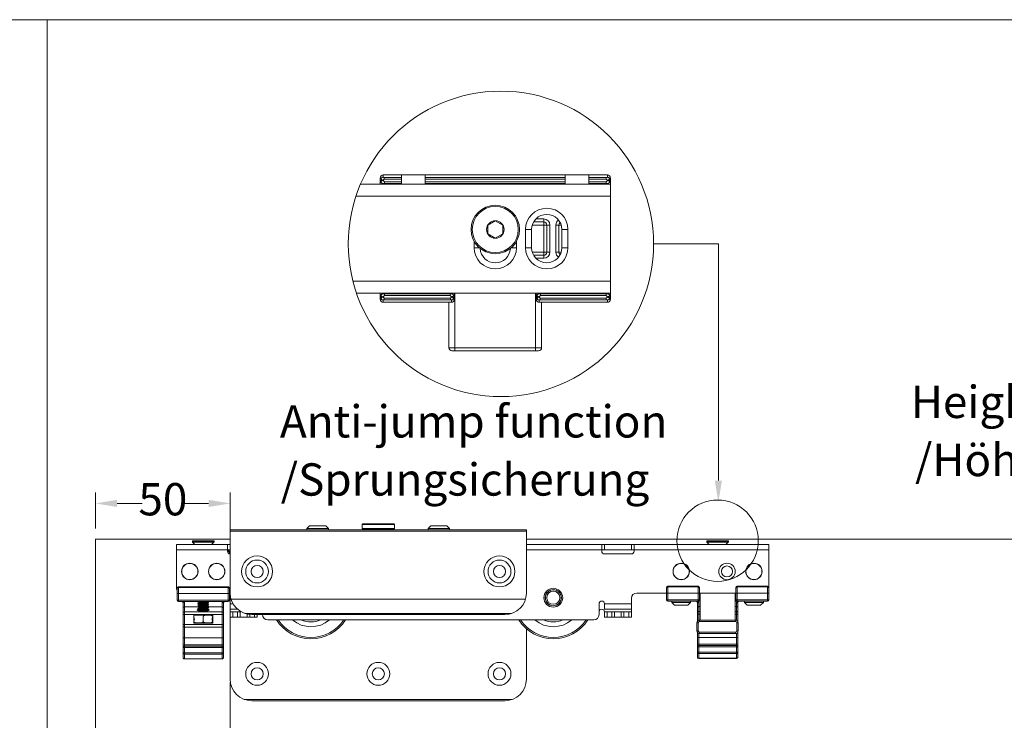
# Model space of a CAD drawing. Units: millimetres. Extents: x 11015 to 12695, y -798 to 390.
# Drawn here: x 12026 to 12392, y 130 to 390 of the extents above; entities that cross this region are included whole.
import ezdxf

# ---------------------------------------------------------------- set-up
doc = ezdxf.new("R2010")
doc.units = ezdxf.units.MM
doc.header["$LTSCALE"] = 2540
doc.linetypes.add('CENTER', pattern=[0.012862, 0.008039, -0.001608, 0.001608, -0.001608])
doc.layers.get('0').update_dxf_attribs({"lineweight": 18})
doc.layers.add('__  __', color=7, linetype='Continuous', lineweight=18)
doc.styles.add('Calibri', font='calibri.ttf')
doc.styles.add('SimSun', font='txt')

msp = doc.modelspace()

# ---------------------------------------------------------------- linework, layer by layer
at = {"color": 7, "linetype": 'Continuous', "lineweight": 15}
for p, q in [((12695.28, 390.47), (11015.28, 390.47)), ((12036.28, 390.47), (12036.28, -797.53)), ((12244.34, 332.81), (12161.09, 332.81)), ((12161.09, 332.81), (12161.09, 331.98)), ((12167.95, 329.43), (12167.95, 332.81)), ((12176.73, 329.43), (12176.73, 332.81)), ((12228.7, 329.43), (12228.7, 332.81)), ((12237.48, 329.43), (12237.48, 332.81)), ((12244.34, 332.81), (12244.34, 331.98)), ((12245.47, 329.43), (12152.65, 329.43)), ((12159.97, 331.68), (12159.97, 329.43)), ((12159.97, 330.87), (12160.02, 331.21)), ((12159.97, 330.87), (12161.09, 330.87)), ((12159.97, 330.78), (12161.09, 330.78)), ((12160.02, 331.21), (12160.18, 331.52)), ((12160.18, 331.52), (12160.43, 331.77)), ((12160.43, 331.77), (12160.74, 331.92)), ((12160.74, 331.92), (12161.09, 331.98)), ((12161.09, 330.87), (12161.47, 331.25)), ((12161.09, 330.87), (12161.09, 330.78)), ((12161.09, 330.78), (12161.54, 330.33)), ((12161.09, 329.66), (12167.95, 329.66)), ((12161.09, 329.43), (12161.09, 329.66)), ((12161.47, 331.91), (12167.95, 331.91)), ((12161.47, 331.25), (12161.47, 331.91)), ((12161.47, 331.25), (12167.95, 331.25)), ((12161.54, 330.33), (12167.95, 330.33)), ((12161.54, 329.66), (12161.54, 330.33)), ((12176.73, 331.91), (12228.7, 331.91)), ((12176.73, 331.25), (12228.7, 331.25)), ((12176.73, 330.33), (12228.7, 330.33)), ((12176.73, 329.66), (12228.7, 329.66)), ((12237.48, 331.91), (12243.96, 331.91)), ((12237.48, 331.25), (12243.96, 331.25)), ((12237.48, 330.33), (12243.89, 330.33)), ((12244.34, 329.66), (12237.48, 329.66)), ((12244.34, 330.78), (12243.89, 330.33)), ((12243.89, 329.66), (12243.89, 330.33)), ((12243.96, 331.25), (12243.96, 331.91)), ((12244.34, 330.87), (12243.96, 331.25)), ((12244.69, 331.92), (12244.34, 331.98)), ((12244.34, 330.87), (12244.34, 330.78)), ((12245.47, 330.87), (12244.34, 330.87)), ((12245.47, 330.78), (12244.34, 330.78)), ((12244.34, 329.43), (12244.34, 329.66)), ((12245, 331.77), (12244.69, 331.92)), ((12245.25, 331.52), (12245, 331.77)), ((12245.41, 331.21), (12245.25, 331.52)), ((12245.47, 330.87), (12245.41, 331.21)), ((12245.47, 286.68), (12245.47, 331.68)), ((12150.96, 324.93), (12245.47, 324.93)), ((12199.9, 314.18), (12202.72, 315.8)), ((12202.72, 315.8), (12205.53, 314.18)), ((12220.72, 315.37), (12217.07, 315.37)), ((12220.72, 316.49), (12217.92, 316.49)), ((12220.72, 316.49), (12220.72, 301.87)), ((12199.9, 310.93), (12199.9, 314.18)), ((12202.72, 309.31), (12199.9, 310.93)), ((12205.53, 310.93), (12202.72, 309.31)), ((12205.53, 314.18), (12205.53, 310.93)), ((12213.97, 312.56), (12213.97, 305.81)), ((12213.97, 312.56), (12216.22, 312.56)), ((12216.22, 312.56), (12216.22, 305.81)), ((12222.97, 314.24), (12216.51, 314.24)), ((12221.84, 304.12), (12221.84, 314.24)), ((12222.97, 304.12), (12222.97, 314.24)), ((12225.22, 314.24), (12225.22, 304.12)), ((12225.22, 314.24), (12227.17, 314.24)), ((12226.34, 314.24), (12226.34, 304.12)), ((12227.47, 305.81), (12227.47, 312.56)), ((12229.72, 312.56), (12227.47, 312.56)), ((12229.72, 305.81), (12229.72, 312.56)), ((12194.84, 308.21), (12194.84, 305.81)), ((12210.59, 305.81), (12210.59, 308.21)), ((12194.84, 305.81), (12196.79, 305.81)), ((12210.59, 305.81), (12208.65, 305.81)), ((12213.97, 305.81), (12216.22, 305.81)), ((12222.97, 304.12), (12216.51, 304.12)), ((12227.17, 304.12), (12225.22, 304.12)), ((12229.72, 305.81), (12227.47, 305.81)), ((12217.07, 302.99), (12220.72, 302.99)), ((12217.92, 301.87), (12220.72, 301.87)), ((12149.84, 293.43), (12245.47, 293.43)), ((12245.47, 288.93), (12151.17, 288.93)), ((12159.97, 288.93), (12159.97, 286.68)), ((12161.09, 288.71), (12161.09, 288.93)), ((12186.4, 288.93), (12186.4, 288.71)), ((12187.53, 288.93), (12187.53, 286.68)), ((12187.75, 267.56), (12187.75, 288.93)), ((12217.68, 267.56), (12217.68, 288.93)), ((12217.9, 288.93), (12217.9, 286.68)), ((12219.03, 288.93), (12219.03, 288.71)), ((12244.34, 288.71), (12244.34, 288.93)), ((12159.97, 287.58), (12161.09, 287.58)), ((12159.97, 287.49), (12161.09, 287.49)), ((12159.97, 287.49), (12160.02, 287.15)), ((12160.02, 287.15), (12160.18, 286.84)), ((12160.18, 286.84), (12160.43, 286.6)), ((12160.43, 286.6), (12160.74, 286.44)), ((12160.74, 286.44), (12161.09, 286.38)), ((12186.4, 288.71), (12161.09, 288.71)), ((12161.09, 287.58), (12161.54, 288.03)), ((12161.09, 287.58), (12161.09, 287.49)), ((12161.09, 287.49), (12161.47, 287.11)), ((12161.09, 286.38), (12161.09, 285.56)), ((12186.4, 285.56), (12161.09, 285.56)), ((12161.47, 286.45), (12161.47, 287.11)), ((12161.47, 287.11), (12186.03, 287.11)), ((12161.47, 286.45), (12186.03, 286.45)), ((12161.54, 288.03), (12161.54, 288.71)), ((12161.54, 288.03), (12185.95, 288.03)), ((12185.5, 268.68), (12185.5, 285.56)), ((12185.95, 288.71), (12185.95, 288.03)), ((12186.4, 287.58), (12185.95, 288.03)), ((12186.4, 287.49), (12186.03, 287.11)), ((12186.03, 287.11), (12186.03, 286.45)), ((12186.4, 287.58), (12186.4, 287.49)), ((12186.4, 287.58), (12187.53, 287.58)), ((12186.4, 287.49), (12187.53, 287.49)), ((12186.4, 286.38), (12186.75, 286.44)), ((12186.4, 286.38), (12186.4, 285.56)), ((12186.75, 286.44), (12187.07, 286.6)), ((12187.07, 286.6), (12187.32, 286.84)), ((12187.32, 286.84), (12187.47, 287.15)), ((12187.47, 287.15), (12187.53, 287.49)), ((12219.03, 287.58), (12217.9, 287.58)), ((12219.03, 287.49), (12217.9, 287.49)), ((12217.96, 287.15), (12217.9, 287.49)), ((12218.12, 286.84), (12217.96, 287.15)), ((12218.37, 286.6), (12218.12, 286.84)), ((12218.68, 286.44), (12218.37, 286.6)), ((12219.03, 286.38), (12218.68, 286.44)), ((12244.34, 288.71), (12219.03, 288.71)), ((12219.03, 287.58), (12219.48, 288.03)), ((12219.03, 287.58), (12219.03, 287.49)), ((12219.03, 287.49), (12219.41, 287.11)), ((12219.03, 286.38), (12219.03, 285.56)), ((12219.03, 285.56), (12244.34, 285.56)), ((12219.41, 287.11), (12219.41, 286.45)), ((12243.96, 287.11), (12219.41, 287.11)), ((12243.96, 286.45), (12219.41, 286.45)), ((12219.48, 288.71), (12219.48, 288.03)), ((12243.89, 288.03), (12219.48, 288.03)), ((12219.93, 268.68), (12219.93, 285.56)), ((12243.89, 288.03), (12243.89, 288.71)), ((12244.34, 287.58), (12243.89, 288.03)), ((12244.34, 287.49), (12243.96, 287.11)), ((12243.96, 286.45), (12243.96, 287.11)), ((12244.34, 287.58), (12244.34, 287.49)), ((12245.47, 287.58), (12244.34, 287.58)), ((12245.47, 287.49), (12244.34, 287.49)), ((12244.69, 286.44), (12244.34, 286.38)), ((12244.34, 286.38), (12244.34, 285.56)), ((12245, 286.6), (12244.69, 286.44)), ((12245.25, 286.84), (12245, 286.6)), ((12245.41, 287.15), (12245.25, 286.84)), ((12245.47, 287.49), (12245.41, 287.15)), ((12185.5, 268.68), (12219.93, 268.68)), ((12186.63, 267.56), (12218.8, 267.56)), ((12133.77, 202.6), (12132.77, 201.6)), ((12140.77, 201.6), (12132.77, 201.6)), ((12132.77, 201.6), (12132.77, 201.1)), ((12139.77, 202.6), (12133.77, 202.6)), ((12139.77, 202.6), (12140.77, 201.6)), ((12140.77, 201.6), (12140.77, 201.1)), ((12153.47, 203.3), (12153.27, 203.1)), ((12165.27, 203.1), (12153.27, 203.1)), ((12153.27, 203.1), (12153.27, 201.5)), ((12153.27, 201.5), (12153.47, 201.3)), ((12165.27, 201.5), (12153.27, 201.5)), ((12165.07, 203.3), (12153.47, 203.3)), ((12165.07, 201.3), (12153.47, 201.3)), ((12155.77, 201.3), (12155.77, 201.1)), ((12162.77, 201.3), (12162.77, 201.1)), ((12165.07, 203.3), (12165.27, 203.1)), ((12165.27, 201.5), (12165.07, 201.3)), ((12165.27, 203.1), (12165.27, 201.5)), ((12178.77, 202.6), (12177.77, 201.6)), ((12185.77, 201.6), (12177.77, 201.6)), ((12177.77, 201.6), (12177.77, 201.1)), ((12184.77, 202.6), (12178.77, 202.6)), ((12184.77, 202.6), (12185.77, 201.6)), ((12185.77, 201.6), (12185.77, 201.1)), ((12054.27, 197.6), (12054.27, -92.4)), ((12104.27, 197.6), (12054.27, 197.6)), ((12214.27, 201.1), (12104.27, 201.1)), ((12104.27, 171.6), (12104.27, 201.1)), ((12214.27, 200.6), (12104.27, 200.6)), ((12214.27, 177.6), (12214.27, 201.1)), ((12644.27, 197.6), (12214.27, 197.6)), ((12104.27, 195.6), (12084.27, 195.6)), ((12084.27, 179.6), (12084.27, 195.6)), ((12090.27, 196.8), (12098.27, 196.8)), ((12090.27, 196.59), (12090.27, 196.8)), ((12090.27, 196.59), (12098.27, 196.59)), ((12090.32, 196.44), (12098.21, 196.44)), ((12091.17, 195.6), (12090.32, 196.44)), ((12090.47, 197), (12098.07, 197)), ((12097.37, 195.6), (12098.21, 196.44)), ((12098.27, 196.59), (12098.27, 196.8)), ((12103.27, 193.1), (12103.27, 195.6)), ((12304.27, 195.6), (12214.27, 195.6)), ((12242.27, 193.1), (12242.27, 195.6)), ((12243.27, 195.6), (12243.27, 193.6)), ((12253.27, 193.6), (12253.27, 195.6)), ((12254.27, 193.1), (12254.27, 195.6)), ((12281.27, 196.59), (12281.27, 196.8)), ((12281.27, 196.8), (12289.27, 196.8)), ((12281.27, 196.59), (12289.27, 196.59)), ((12282.17, 195.6), (12281.32, 196.44)), ((12281.32, 196.44), (12289.21, 196.44)), ((12281.47, 197), (12289.07, 197)), ((12288.37, 195.6), (12289.21, 196.44)), ((12289.27, 196.59), (12289.27, 196.8)), ((12304.27, 175.1), (12304.27, 195.6)), ((12084.27, 193.6), (12103.27, 193.6)), ((12103.27, 193.6), (12104.27, 193.6)), ((12103.52, 193.4), (12103.27, 193.4)), ((12104.02, 192.9), (12103.3, 192.9)), ((12103.52, 192.46), (12103.52, 193.4)), ((12104.02, 192.14), (12104.02, 192.9)), ((12214.27, 193.6), (12242.27, 193.6)), ((12254.27, 193.6), (12242.27, 193.6)), ((12253.27, 192.1), (12243.27, 192.1)), ((12254.27, 193.6), (12304.27, 193.6)), ((12084.52, 179.4), (12084.54, 179.43)), ((12084.52, 179.4), (12084.52, 174.9)), ((12084.54, 179.43), (12084.61, 179.45)), ((12084.61, 179.45), (12084.72, 179.47)), ((12084.72, 179.47), (12084.86, 179.49)), ((12084.8, 179.85), (12084.88, 179.88)), ((12084.86, 179.49), (12085.02, 179.49)), ((12103.52, 179.9), (12085.02, 179.9)), ((12085.02, 179.49), (12085.02, 174.4)), ((12085.18, 179.66), (12085.18, 179.9)), ((12085.18, 179.66), (12103.35, 179.66)), ((12103.35, 179.66), (12103.35, 179.9)), ((12103.52, 179.49), (12103.52, 174.4)), ((12103.67, 179.49), (12103.52, 179.49)), ((12103.73, 179.85), (12103.65, 179.88)), ((12103.81, 179.47), (12103.67, 179.49)), ((12103.92, 179.45), (12103.81, 179.47)), ((12103.99, 179.43), (12103.92, 179.45)), ((12104.02, 179.4), (12103.99, 179.43)), ((12104.02, 179.4), (12104.02, 174.9)), ((12266.27, 179.6), (12266.29, 179.63)), ((12266.27, 179.6), (12266.27, 175.1)), ((12266.29, 179.63), (12266.36, 179.65)), ((12266.36, 179.65), (12266.47, 179.67)), ((12266.47, 179.67), (12266.61, 179.69)), ((12266.55, 180.05), (12266.63, 180.08)), ((12266.61, 179.69), (12266.77, 179.69)), ((12278.02, 180.1), (12266.77, 180.1)), ((12266.77, 179.69), (12266.77, 174.6)), ((12266.93, 179.86), (12266.93, 180.1)), ((12266.93, 179.86), (12277.85, 179.86)), ((12277.85, 180.1), (12277.85, 179.86)), ((12278.02, 179.69), (12278.02, 174.6)), ((12278.02, 179.69), (12278.17, 179.69)), ((12278.15, 180.08), (12278.23, 180.05)), ((12278.17, 179.69), (12278.31, 179.67)), ((12278.31, 179.67), (12278.42, 179.65)), ((12278.42, 179.65), (12278.49, 179.63)), ((12278.49, 179.63), (12278.52, 179.6)), ((12278.52, 179.6), (12278.52, 175.1)), ((12292.04, 179.63), (12292.02, 179.6)), ((12292.02, 179.6), (12292.02, 175.1)), ((12292.11, 179.65), (12292.04, 179.63)), ((12292.22, 179.67), (12292.11, 179.65)), ((12292.36, 179.69), (12292.22, 179.67)), ((12292.38, 180.08), (12292.3, 180.05)), ((12292.52, 179.69), (12292.36, 179.69)), ((12303.77, 180.1), (12292.52, 180.1)), ((12292.52, 179.69), (12292.52, 174.6)), ((12292.68, 180.1), (12292.68, 179.86)), ((12303.6, 179.86), (12292.68, 179.86)), ((12303.6, 179.86), (12303.6, 180.1)), ((12303.77, 179.69), (12303.77, 174.6)), ((12303.92, 179.69), (12303.77, 179.69)), ((12303.98, 180.05), (12303.9, 180.08)), ((12304.06, 179.67), (12303.92, 179.69)), ((12304.17, 179.65), (12304.06, 179.67)), ((12304.24, 179.63), (12304.17, 179.65)), ((12304.27, 179.6), (12304.24, 179.63)), ((12085.02, 177.4), (12103.52, 177.4)), ((12104.02, 177.6), (12104.27, 177.6)), ((12253.27, 171.6), (12253.27, 175.6)), ((12266.27, 177.6), (12255.27, 177.6)), ((12278.02, 177.6), (12266.77, 177.6)), ((12292.02, 177.6), (12278.52, 177.6)), ((12278.77, 177.1), (12278.52, 177.1)), ((12278.77, 177.6), (12278.77, 167.55)), ((12291.77, 167.55), (12291.77, 177.6)), ((12291.77, 177.1), (12292.02, 177.1)), ((12292.52, 177.6), (12303.77, 177.6)), ((12104.02, 174.9), (12084.52, 174.9)), ((12085.02, 174.4), (12103.52, 174.4)), ((12086.77, 153.62), (12086.77, 173.9)), ((12086.79, 172.08), (12086.77, 171.93)), ((12086.86, 172.22), (12086.79, 172.08)), ((12086.97, 172.32), (12086.86, 172.22)), ((12087.11, 172.39), (12086.97, 172.32)), ((12087.27, 172.42), (12087.11, 172.39)), ((12087.27, 153.12), (12087.27, 174.4)), ((12092.27, 172.42), (12087.27, 172.42)), ((12092.27, 173.87), (12092.27, 173.86)), ((12092.27, 173.81), (12092.27, 173.86)), ((12092.27, 173.86), (12092.28, 173.84)), ((12092.27, 173.8), (12092.27, 173.81)), ((12092.27, 173.17), (12092.27, 173.16)), ((12092.27, 173.11), (12092.27, 173.16)), ((12092.27, 173.16), (12092.28, 173.14)), ((12092.27, 173.1), (12092.27, 173.11)), ((12092.27, 172.47), (12092.27, 172.46)), ((12092.27, 172.41), (12092.27, 172.46)), ((12092.27, 172.46), (12092.28, 172.44)), ((12092.27, 172.4), (12092.27, 172.41)), ((12092.28, 173.84), (12092.28, 173.84)), ((12092.28, 173.14), (12092.28, 173.14)), ((12092.28, 172.44), (12092.28, 172.44)), ((12092.62, 174.06), (12092.62, 174.3)), ((12092.62, 173.36), (12092.62, 173.6)), ((12092.62, 172.66), (12092.62, 172.9)), ((12092.62, 171.96), (12092.62, 172.2)), ((12092.84, 174.17), (12092.82, 174.18)), ((12092.84, 173.47), (12092.82, 173.48)), ((12092.84, 172.77), (12092.82, 172.78)), ((12092.84, 172.07), (12092.82, 172.08)), ((12093.86, 174.4), (12094.27, 174.38)), ((12095.69, 173.85), (12095.72, 173.83)), ((12095.69, 173.15), (12095.72, 173.13)), ((12095.69, 172.45), (12095.72, 172.43)), ((12101.27, 172.42), (12095.74, 172.42)), ((12095.92, 173.71), (12095.92, 173.95)), ((12095.92, 173.01), (12095.92, 173.25)), ((12095.92, 172.31), (12095.92, 172.55)), ((12096.15, 172.18), (12096.26, 172.12)), ((12096.24, 172.04), (12096.25, 172.04)), ((12096.25, 174.17), (12096.25, 174.18)), ((12096.26, 174.16), (12096.25, 174.17)), ((12096.26, 173.47), (12096.25, 173.48)), ((12096.25, 172.77), (12096.25, 172.78)), ((12096.26, 172.76), (12096.25, 172.77)), ((12096.25, 172.04), (12096.26, 172.05)), ((12096.26, 174.22), (12096.27, 174.21)), ((12096.26, 174.15), (12096.27, 174.16)), ((12096.26, 173.52), (12096.27, 173.51)), ((12096.26, 173.46), (12096.26, 173.47)), ((12096.26, 173.45), (12096.27, 173.46)), ((12096.26, 172.82), (12096.27, 172.81)), ((12096.26, 172.75), (12096.27, 172.76)), ((12096.26, 172.12), (12096.27, 172.11)), ((12096.26, 172.05), (12096.27, 172.06)), ((12096.26, 172.05), (12096.27, 172.06)), ((12096.27, 174.16), (12096.27, 174.21)), ((12096.27, 174.21), (12096.27, 174.21)), ((12096.27, 173.46), (12096.27, 173.51)), ((12096.27, 172.76), (12096.27, 172.81)), ((12096.27, 172.06), (12096.27, 172.11)), ((12101.27, 153.12), (12101.27, 174.4)), ((12101.27, 172.42), (12101.42, 172.39)), ((12101.42, 172.39), (12101.56, 172.32)), ((12101.56, 172.32), (12101.67, 172.22)), ((12101.67, 172.22), (12101.74, 172.08)), ((12101.74, 172.08), (12101.77, 171.93)), ((12101.77, 153.62), (12101.77, 173.9)), ((12105.36, 173.6), (12104.27, 173.6)), ((12104.61, 175.27), (12213.92, 175.27)), ((12241.27, 169.6), (12241.27, 173.6)), ((12253.27, 173.6), (12243.27, 173.6)), ((12243.27, 173.6), (12243.27, 171.6)), ((12278.77, 175.1), (12266.27, 175.1)), ((12278.77, 174.6), (12266.77, 174.6)), ((12268.27, 174.1), (12268.27, 174.6)), ((12269.27, 173.1), (12268.27, 174.1)), ((12275.27, 174.1), (12268.27, 174.1)), ((12274.27, 173.1), (12269.27, 173.1)), ((12274.27, 173.1), (12275.27, 174.1)), ((12275.27, 174.1), (12275.27, 174.6)), ((12277.77, 174.1), (12277.77, 167.07)), ((12277.77, 172.13), (12277.79, 172.28)), ((12277.79, 172.28), (12277.86, 172.42)), ((12277.86, 172.42), (12277.97, 172.52)), ((12277.97, 172.52), (12278.11, 172.59)), ((12278.11, 172.59), (12278.27, 172.62)), ((12278.27, 173.94), (12278.27, 167.49)), ((12278.27, 172.62), (12278.77, 172.62)), ((12291.77, 175.1), (12304.27, 175.1)), ((12291.77, 174.6), (12303.77, 174.6)), ((12291.77, 172.62), (12292.27, 172.62)), ((12292.27, 173.94), (12292.27, 167.49)), ((12292.42, 172.59), (12292.27, 172.62)), ((12292.56, 172.52), (12292.42, 172.59)), ((12292.67, 172.42), (12292.56, 172.52)), ((12292.74, 172.28), (12292.67, 172.42)), ((12292.77, 172.13), (12292.74, 172.28)), ((12292.77, 174.1), (12292.77, 167.07)), ((12295.27, 174.1), (12295.27, 174.6)), ((12296.27, 173.1), (12295.27, 174.1)), ((12302.27, 174.1), (12295.27, 174.1)), ((12301.27, 173.1), (12296.27, 173.1)), ((12301.27, 173.1), (12302.27, 174.1)), ((12302.27, 174.1), (12302.27, 174.6)), ((12086.79, 170.22), (12086.77, 170.07)), ((12101.77, 169.57), (12086.77, 169.57)), ((12086.86, 170.36), (12086.79, 170.22)), ((12086.97, 170.46), (12086.86, 170.36)), ((12087.11, 170.53), (12086.97, 170.46)), ((12087.27, 170.56), (12087.11, 170.53)), ((12101.27, 170.56), (12087.27, 170.56)), ((12097.77, 169.4), (12090.77, 169.4)), ((12090.77, 166.4), (12090.77, 169.4)), ((12092.27, 171.77), (12092.27, 171.76)), ((12092.27, 171.71), (12092.27, 171.76)), ((12092.27, 171.76), (12092.28, 171.74)), ((12092.27, 171.7), (12092.27, 171.71)), ((12092.28, 171.74), (12092.28, 171.74)), ((12092.62, 171.26), (12092.62, 171.5)), ((12092.84, 171.37), (12092.82, 171.38)), ((12094.27, 168.8), (12094.27, 167.1)), ((12095.7, 170.99), (12095.66, 170.98)), ((12095.69, 171.75), (12095.72, 171.73)), ((12095.69, 171.05), (12095.72, 171.03)), ((12095.72, 171.03), (12095.77, 171)), ((12095.92, 171.61), (12095.92, 171.85)), ((12095.92, 171.03), (12095.92, 171.15)), ((12096.06, 171.53), (12096.27, 171.47)), ((12096.25, 171.37), (12096.25, 171.38)), ((12096.26, 171.36), (12096.25, 171.37)), ((12096.26, 171.42), (12096.27, 171.41)), ((12096.26, 171.35), (12096.27, 171.36)), ((12096.27, 171.47), (12096.29, 171.47)), ((12096.27, 171.36), (12096.27, 171.41)), ((12097.77, 166.4), (12097.77, 169.4)), ((12101.27, 170.56), (12101.42, 170.53)), ((12101.42, 170.53), (12101.56, 170.46)), ((12101.56, 170.46), (12101.67, 170.36)), ((12101.67, 170.36), (12101.74, 170.22)), ((12101.74, 170.22), (12101.77, 170.07)), ((12106.99, 171.6), (12104.27, 171.6)), ((12104.27, 170.6), (12104.27, 171.6)), ((12108.4, 170.6), (12104.27, 170.6)), ((12104.27, 145.6), (12104.27, 170.6)), ((12114.27, 168.6), (12104.27, 168.6)), ((12105.27, 170.6), (12105.27, 168.6)), ((12107.02, 170.6), (12107.02, 168.6)), ((12108.02, 170.6), (12108.02, 168.6)), ((12208.8, 170.02), (12109.73, 170.02)), ((12110.52, 169.8), (12110.52, 168.6)), ((12111.52, 169.64), (12111.52, 168.6)), ((12206.27, 169.6), (12112.27, 169.6)), ((12113.27, 169.6), (12113.27, 168.6)), ((12114.27, 169.6), (12114.27, 168.6)), ((12253.27, 171.6), (12243.27, 171.6)), ((12243.27, 170.6), (12253.27, 170.6)), ((12243.27, 170.6), (12243.27, 168.6)), ((12243.27, 168.6), (12253.27, 168.6)), ((12244.27, 170.6), (12244.27, 168.6)), ((12246.02, 170.6), (12246.02, 168.6)), ((12247.02, 170.6), (12247.02, 168.6)), ((12249.52, 170.6), (12249.52, 168.6)), ((12250.52, 170.6), (12250.52, 168.6)), ((12252.27, 170.6), (12252.27, 168.6)), ((12253.27, 170.6), (12253.27, 171.6)), ((12253.27, 170.6), (12253.27, 168.6)), ((12277.77, 170.27), (12277.79, 170.42)), ((12277.77, 169.77), (12278.77, 169.77)), ((12277.79, 170.42), (12277.86, 170.56)), ((12277.86, 170.56), (12277.97, 170.66)), ((12277.97, 170.66), (12278.11, 170.73)), ((12278.11, 170.73), (12278.27, 170.76)), ((12278.77, 170.76), (12278.27, 170.76)), ((12292.27, 170.76), (12291.77, 170.76)), ((12292.77, 169.77), (12291.77, 169.77)), ((12292.42, 170.73), (12292.27, 170.76)), ((12292.56, 170.66), (12292.42, 170.73)), ((12292.67, 170.56), (12292.56, 170.66)), ((12292.74, 170.42), (12292.67, 170.56)), ((12292.77, 170.27), (12292.74, 170.42)), ((12101.77, 165.9), (12086.77, 165.9)), ((12101.27, 164.9), (12087.27, 164.9)), ((12090.77, 166.4), (12097.77, 166.4)), ((12097.71, 166.5), (12090.82, 166.5)), ((12094.27, 166.4), (12094.27, 166.5)), ((12239.27, 167.6), (12118.27, 167.6)), ((12277.62, 163.55), (12277.62, 166.55)), ((12278.12, 166.55), (12277.62, 166.55)), ((12278.12, 163.55), (12278.12, 166.55)), ((12278.62, 167.05), (12278.62, 167.55)), ((12278.62, 167.55), (12291.92, 167.55)), ((12278.62, 167.05), (12291.92, 167.05)), ((12291.92, 167.05), (12291.92, 167.55)), ((12292.42, 166.55), (12292.42, 163.55)), ((12292.42, 166.55), (12292.92, 166.55)), ((12292.92, 166.55), (12292.92, 163.55)), ((12101.77, 160.9), (12086.77, 160.9)), ((12214.27, 145.6), (12214.27, 164.34)), ((12278.12, 163.55), (12277.62, 163.55)), ((12277.77, 163.03), (12277.77, 153.82)), ((12292.77, 161.1), (12277.77, 161.1)), ((12278.27, 153.32), (12278.27, 162.62)), ((12278.62, 163.05), (12278.62, 162.55)), ((12291.92, 163.05), (12278.62, 163.05)), ((12291.92, 162.55), (12278.62, 162.55)), ((12291.92, 163.05), (12291.92, 162.55)), ((12292.27, 153.32), (12292.27, 162.62)), ((12292.42, 163.55), (12292.92, 163.55)), ((12292.77, 163.03), (12292.77, 153.82)), ((12101.77, 158.4), (12086.77, 158.4)), ((12101.77, 157.4), (12086.77, 157.4)), ((12101.27, 157.9), (12087.27, 157.9)), ((12292.77, 158.6), (12277.77, 158.6)), ((12292.77, 157.6), (12277.77, 157.6)), ((12292.27, 158.1), (12278.27, 158.1)), ((12101.77, 155.4), (12086.77, 155.4)), ((12086.79, 155.26), (12086.77, 155.4)), ((12086.79, 153.5), (12086.77, 153.65)), ((12086.86, 155.13), (12086.79, 155.26)), ((12086.97, 155.02), (12086.86, 155.13)), ((12087.11, 154.96), (12086.97, 155.02)), ((12087.27, 154.93), (12087.11, 154.96)), ((12087.27, 154.93), (12101.27, 154.93)), ((12101.27, 154.93), (12101.42, 154.96)), ((12101.42, 154.96), (12101.56, 155.02)), ((12101.56, 155.02), (12101.67, 155.13)), ((12101.67, 155.13), (12101.74, 155.26)), ((12101.74, 155.26), (12101.77, 155.4)), ((12101.74, 153.5), (12101.77, 153.65)), ((12292.77, 155.6), (12277.77, 155.6)), ((12277.77, 155.6), (12277.79, 155.46)), ((12277.77, 153.85), (12277.79, 153.7)), ((12277.79, 155.46), (12277.86, 155.33)), ((12277.79, 153.7), (12277.86, 153.57)), ((12277.86, 155.33), (12277.97, 155.22)), ((12277.97, 155.22), (12278.11, 155.16)), ((12278.11, 155.16), (12278.27, 155.13)), ((12278.27, 155.13), (12292.27, 155.13)), ((12292.42, 155.16), (12292.27, 155.13)), ((12292.56, 155.22), (12292.42, 155.16)), ((12292.67, 155.33), (12292.56, 155.22)), ((12292.74, 155.46), (12292.67, 155.33)), ((12292.74, 153.7), (12292.67, 153.57)), ((12292.77, 155.6), (12292.74, 155.46)), ((12292.77, 153.85), (12292.74, 153.7)), ((12086.86, 153.37), (12086.79, 153.5)), ((12086.97, 153.27), (12086.86, 153.37)), ((12087.11, 153.2), (12086.97, 153.27)), ((12087.27, 153.18), (12087.11, 153.2)), ((12101.27, 153.18), (12087.27, 153.18)), ((12101.27, 153.12), (12087.27, 153.12)), ((12101.27, 153.18), (12101.42, 153.2)), ((12101.42, 153.2), (12101.56, 153.27)), ((12101.56, 153.27), (12101.67, 153.37)), ((12101.67, 153.37), (12101.74, 153.5)), ((12277.86, 153.57), (12277.97, 153.47)), ((12277.97, 153.47), (12278.11, 153.4)), ((12278.11, 153.4), (12278.27, 153.38)), ((12292.27, 153.38), (12278.27, 153.38)), ((12292.27, 153.32), (12278.27, 153.32)), ((12292.42, 153.4), (12292.27, 153.38)), ((12292.56, 153.47), (12292.42, 153.4)), ((12292.67, 153.57), (12292.56, 153.47)), ((12209.05, 138.1), (12109.48, 138.1)), ((12206.27, 137.6), (12112.27, 137.6))]:
    msp.add_line(p, q, dxfattribs=at)
at = {"color": 5, "linetype": 'Continuous', "lineweight": 15}
for p, q in [((12054.27, 201.6), (12054.27, 214.87)), ((12104.27, 201.6), (12104.27, 214.87)), ((12062.27, 210.87), (12071.55, 210.87)), ((12096.27, 210.87), (12086.98, 210.87))]:
    msp.add_line(p, q, dxfattribs=at)
at = {"color": 1, "linetype": 'CENTER', "lineweight": 15}
msp.add_line((12104.27, -104.72), (12104.27, 208.31), dxfattribs=at)
at = {"color": 7, "linetype": 'Continuous', "lineweight": 15, "flags": 128}
msp.add_lwpolyline([(12285.56, 219.34), (12285.56, 307.24), (12261.52, 307.24)], dxfattribs=at)
at = {"color": 1, "linetype": 'Continuous', "lineweight": 15}
for centre, radius in [((12204.82, 307.24), 56.69), ((12285.27, 197), 15.12)]:
    msp.add_circle(centre, radius, dxfattribs=at)
at = {"color": 7, "linetype": 'Continuous', "lineweight": 15}
for centre, radius in [((12202.72, 312.56), 9), ((12202.72, 312.56), 8.55), ((12202.72, 312.56), 3.25), ((12114.27, 185.6), 5.75), ((12204.27, 185.6), 5.75), ((12089.27, 185.6), 3.05), ((12089.27, 185.6), 3), ((12099.27, 185.6), 3.05), ((12099.27, 185.6), 3), ((12114.27, 185.6), 4.25), ((12114.27, 185.6), 2.25), ((12204.27, 185.6), 4.25), ((12204.27, 185.6), 2.25), ((12271.77, 185.6), 3.05), ((12271.77, 185.6), 3), ((12288.77, 185.6), 3.05), ((12288.77, 185.6), 2.05), ((12298.77, 185.6), 3.05), ((12298.77, 185.6), 3), ((12224.27, 175.85), 3.5), ((12224.27, 175.85), 3), ((12224.27, 175.85), 2.95), ((12224.27, 175.85), 2.45), ((12114.27, 147.6), 4.25), ((12159.27, 147.6), 4.25), ((12204.27, 147.6), 4.25), ((12114.27, 147.6), 2.25), ((12159.27, 147.6), 2.25), ((12204.27, 147.6), 2.25)]:
    msp.add_circle(centre, radius, dxfattribs=at)
for centre, radius, start, end in [((12161.09, 331.68), 1.12, 90, 180), ((12244.34, 331.68), 1.12, 0, 90), ((12161.09, 330.78), 1.12, 180, 270), ((12244.34, 330.78), 1.12, 270, 0), ((12221.84, 312.56), 7.88, 0, 180), ((12221.84, 312.56), 5.62, 0, 180), ((12220.72, 314.24), 2.25, 0, 90), ((12220.72, 314.24), 1.12, 0, 90), ((12227.47, 314.24), 2.25, 124.4718, 180), ((12227.47, 314.24), 1.13, 128.9995, 180), ((12202.72, 305.81), 7.88, 180, 0), ((12202.72, 305.81), 5.62, 183.1131, 356.8909), ((12221.84, 305.81), 7.88, 180, 0), ((12221.84, 305.81), 5.62, 180, 0), ((12220.72, 304.12), 1.12, 270, 360), ((12220.72, 304.12), 2.25, 270, 0), ((12227.47, 304.12), 2.25, 180, 235.5282), ((12227.47, 304.12), 1.12, 180, 231.0005), ((12161.09, 287.58), 1.12, 90, 180), ((12161.09, 286.68), 1.12, 180, 270), ((12186.4, 287.58), 1.12, 0, 90), ((12186.4, 286.68), 1.12, 270, 0), ((12219.03, 287.58), 1.12, 90, 180), ((12219.03, 286.68), 1.12, 180, 270), ((12244.34, 287.58), 1.12, 0, 90), ((12244.34, 286.68), 1.12, 270, 0), ((12186.63, 268.68), 1.12, 180, 270), ((12218.8, 268.68), 1.12, 270, 0), ((12090.47, 196.8), 0.2, 90, 180), ((12090.47, 196.59), 0.2, 180, 225), ((12098.07, 196.8), 0.2, 0, 90), ((12098.07, 196.59), 0.2, 315, 360), ((12281.47, 196.8), 0.2, 90, 180), ((12281.47, 196.59), 0.2, 180, 225), ((12289.07, 196.8), 0.2, 0, 90), ((12289.07, 196.59), 0.2, 315, 360), ((12104.27, 193.1), 1, 180, 270), ((12103.52, 192.9), 0.5, 0, 90), ((12243.27, 193.1), 1, 180, 270), ((12253.27, 193.1), 1, 270, 0), ((12086.27, 179.6), 2, 180, 207.624), ((12085.02, 179.4), 0.5, 90, 180), ((12103.52, 179.4), 0.5, 0, 90), ((12266.77, 179.6), 0.5, 90, 180), ((12278.02, 179.6), 0.5, 0, 90), ((12292.52, 179.6), 0.5, 90, 180), ((12303.77, 179.6), 0.5, 0, 90), ((12112.27, 177.6), 8, 180, 270), ((12206.27, 177.6), 8, 270, 0), ((12255.27, 175.6), 2, 90, 180), ((12085.02, 174.9), 0.5, 180, 270), ((12086.27, 173.9), 0.5, 0, 90), ((12102.27, 173.9), 0.5, 90, 180), ((12103.52, 174.9), 0.5, 270, 0), ((12242.27, 173.6), 1, 0, 180), ((12266.77, 175.1), 0.5, 180, 270), ((12277.27, 174.1), 0.5, 0, 90), ((12278.02, 175.1), 0.5, 270, 0), ((12292.52, 175.1), 0.5, 180, 270), ((12293.27, 174.1), 0.5, 90, 180), ((12303.77, 175.1), 0.5, 270, 0), ((12089.46, 167.9), 1.51, 330.1372, 29.8628), ((12099.07, 167.9), 1.51, 150.1372, 209.8628), ((12118.27, 169.6), 2, 180, 270), ((12239.27, 169.6), 2, 270, 0), ((12242.27, 170.6), 1, 0, 180), ((12087.27, 165.4), 0.5, 180, 270), ((12090.82, 167.1), 0.6, 264.3994, 270), ((12097.71, 167.1), 0.6, 270, 275.6006), ((12101.27, 165.4), 0.5, 270, 0), ((12134.27, 175.85), 15.25, 212.7518, 327.2482), ((12134.27, 175.85), 14.75, 214.0546, 325.9454), ((12134.27, 175.85), 10.75, 230.2603, 309.7397), ((12134.27, 175.85), 9, 246.4539, 293.5461), ((12224.27, 175.85), 15.25, 212.7518, 327.2482), ((12224.27, 175.85), 14.75, 214.0546, 325.9454), ((12224.27, 175.85), 10.75, 230.2603, 309.7397), ((12224.27, 175.85), 9, 246.4539, 293.5461), ((12278.62, 166.55), 1, 90, 180), ((12278.62, 166.55), 0.5, 90, 180), ((12291.92, 166.55), 1, 0, 90), ((12291.92, 166.55), 0.5, 0, 90), ((12278.62, 163.55), 1, 180, 270), ((12278.62, 163.55), 0.5, 180, 270), ((12291.92, 163.55), 1, 270, 0), ((12291.92, 163.55), 0.5, 270, 0), ((12087.27, 157.4), 0.5, 90, 180), ((12101.27, 157.4), 0.5, 0, 90), ((12278.27, 157.6), 0.5, 90, 180), ((12292.27, 157.6), 0.5, 0, 90), ((12087.27, 153.62), 0.5, 180, 270), ((12101.27, 153.62), 0.5, 270, 0), ((12278.27, 153.82), 0.5, 180, 270), ((12292.27, 153.82), 0.5, 270, 0), ((12112.27, 145.6), 8, 180, 270), ((12206.27, 145.6), 8, 270, 0)]:
    msp.add_arc(centre, radius, start, end, dxfattribs=at)
for points in [[(12161.09, 329.66), (12160.96, 329.67), (12160.63, 329.73), (12160.37, 329.95), (12160.28, 330.22), (12160.37, 330.48), (12160.63, 330.7), (12160.96, 330.77), (12161.09, 330.78)], [(12161.09, 330.87), (12160.97, 330.88), (12160.66, 330.96), (12160.43, 331.18), (12160.36, 331.43), (12160.42, 331.68), (12160.66, 331.89), (12160.97, 331.97), (12161.09, 331.98)], [(12161.09, 331.98), (12161.1, 331.96), (12161.18, 331.94), (12161.3, 331.92), (12161.42, 331.91), (12161.47, 331.91)], [(12244.34, 331.98), (12244.33, 331.96), (12244.25, 331.94), (12244.13, 331.92), (12244.01, 331.91), (12243.96, 331.91)], [(12244.34, 330.87), (12244.47, 330.88), (12244.77, 330.96), (12245, 331.18), (12245.07, 331.43), (12245.01, 331.68), (12244.77, 331.89), (12244.47, 331.97), (12244.34, 331.98)], [(12244.34, 329.66), (12244.47, 329.67), (12244.8, 329.73), (12245.06, 329.95), (12245.15, 330.22), (12245.06, 330.48), (12244.8, 330.7), (12244.47, 330.77), (12244.34, 330.78)], [(12161.09, 287.58), (12160.98, 287.59), (12160.64, 287.65), (12160.33, 287.92), (12160.29, 288.21), (12160.41, 288.48), (12160.67, 288.62), (12160.77, 288.66)], [(12161.09, 286.38), (12160.97, 286.4), (12160.66, 286.47), (12160.43, 286.69), (12160.36, 286.94), (12160.41, 287.19), (12160.67, 287.4), (12160.97, 287.48), (12161.09, 287.49)], [(12160.77, 288.66), (12160.85, 288.68), (12161.01, 288.7), (12161.09, 288.71)], [(12161.09, 286.38), (12161.1, 286.41), (12161.18, 286.42), (12161.3, 286.44), (12161.42, 286.45), (12161.47, 286.45)], [(12186.4, 286.38), (12186.39, 286.41), (12186.32, 286.42), (12186.2, 286.44), (12186.08, 286.45), (12186.03, 286.45)], [(12186.4, 288.71), (12186.49, 288.7), (12186.65, 288.68), (12186.72, 288.66)], [(12186.72, 288.66), (12186.83, 288.62), (12187.08, 288.48), (12187.2, 288.21), (12187.16, 287.92), (12186.85, 287.65), (12186.52, 287.59), (12186.4, 287.58)], [(12186.4, 287.49), (12186.53, 287.48), (12186.83, 287.4), (12187.08, 287.19), (12187.13, 286.94), (12187.07, 286.69), (12186.84, 286.47), (12186.53, 286.4), (12186.4, 286.38)], [(12218.71, 288.66), (12218.6, 288.62), (12218.35, 288.48), (12218.23, 288.21), (12218.27, 287.92), (12218.58, 287.65), (12218.92, 287.59), (12219.03, 287.58)], [(12219.03, 287.49), (12218.9, 287.48), (12218.61, 287.4), (12218.35, 287.19), (12218.3, 286.94), (12218.37, 286.69), (12218.6, 286.47), (12218.9, 286.4), (12219.03, 286.38)], [(12219.03, 288.71), (12218.95, 288.7), (12218.79, 288.68), (12218.71, 288.66)], [(12219.03, 286.38), (12219.04, 286.41), (12219.12, 286.42), (12219.24, 286.44), (12219.36, 286.45), (12219.41, 286.45)], [(12244.34, 286.38), (12244.33, 286.41), (12244.25, 286.42), (12244.13, 286.44), (12244.01, 286.45), (12243.96, 286.45)], [(12244.66, 288.66), (12244.58, 288.68), (12244.42, 288.7), (12244.34, 288.71)], [(12244.34, 287.58), (12244.45, 287.59), (12244.79, 287.65), (12245.1, 287.92), (12245.14, 288.21), (12245.02, 288.48), (12244.77, 288.62), (12244.66, 288.66)], [(12244.34, 286.38), (12244.47, 286.4), (12244.77, 286.47), (12245, 286.69), (12245.07, 286.94), (12245.02, 287.19), (12244.76, 287.4), (12244.47, 287.48), (12244.34, 287.49)], [(12085.02, 179.49), (12084.98, 179.49), (12084.87, 179.51), (12084.73, 179.58), (12084.68, 179.73), (12084.76, 179.82), (12084.79, 179.84)], [(12084.79, 179.84), (12084.79, 179.85), (12084.8, 179.85)], [(12084.88, 179.88), (12084.91, 179.89), (12084.98, 179.9), (12085.02, 179.9)], [(12085.02, 179.49), (12085.03, 179.55), (12085.12, 179.65), (12085.18, 179.66)], [(12103.52, 179.49), (12103.5, 179.55), (12103.41, 179.65), (12103.35, 179.66)], [(12103.65, 179.88), (12103.62, 179.89), (12103.55, 179.9), (12103.52, 179.9)], [(12103.52, 179.49), (12103.55, 179.49), (12103.66, 179.51), (12103.8, 179.58), (12103.85, 179.73), (12103.77, 179.82), (12103.74, 179.84)], [(12103.74, 179.84), (12103.74, 179.85), (12103.73, 179.85)], [(12266.77, 179.69), (12266.73, 179.69), (12266.62, 179.71), (12266.48, 179.78), (12266.43, 179.93), (12266.51, 180.02), (12266.54, 180.04)], [(12266.54, 180.04), (12266.54, 180.05), (12266.55, 180.05)], [(12266.63, 180.08), (12266.66, 180.09), (12266.73, 180.1), (12266.77, 180.1)], [(12266.77, 179.69), (12266.78, 179.75), (12266.87, 179.85), (12266.93, 179.86)], [(12278.02, 179.69), (12278, 179.75), (12277.91, 179.85), (12277.85, 179.86)], [(12278.02, 180.1), (12278.05, 180.1), (12278.12, 180.09), (12278.15, 180.08)], [(12278.24, 180.04), (12278.27, 180.02), (12278.35, 179.93), (12278.3, 179.78), (12278.16, 179.71), (12278.05, 179.69), (12278.02, 179.69)], [(12278.23, 180.05), (12278.24, 180.05), (12278.24, 180.04)], [(12292.29, 180.04), (12292.26, 180.02), (12292.18, 179.93), (12292.23, 179.78), (12292.37, 179.71), (12292.48, 179.69), (12292.52, 179.69)], [(12292.3, 180.05), (12292.29, 180.05), (12292.29, 180.04)], [(12292.52, 180.1), (12292.48, 180.1), (12292.41, 180.09), (12292.38, 180.08)], [(12292.52, 179.69), (12292.53, 179.75), (12292.62, 179.85), (12292.68, 179.86)], [(12303.77, 179.69), (12303.75, 179.75), (12303.66, 179.85), (12303.6, 179.86)], [(12303.9, 180.08), (12303.87, 180.09), (12303.8, 180.1), (12303.77, 180.1)], [(12303.77, 179.69), (12303.8, 179.69), (12303.91, 179.71), (12304.05, 179.78), (12304.1, 179.93), (12304.02, 180.02), (12303.99, 180.04)], [(12303.99, 180.04), (12303.99, 180.05), (12303.98, 180.05)], [(12084.52, 177.36), (12084.57, 177.39), (12084.76, 177.4), (12084.95, 177.4), (12085.02, 177.4)], [(12104.02, 177.36), (12103.96, 177.39), (12103.77, 177.4), (12103.58, 177.4), (12103.52, 177.4)], [(12266.27, 177.56), (12266.32, 177.59), (12266.51, 177.6), (12266.7, 177.6), (12266.77, 177.6)], [(12278.02, 177.6), (12278.08, 177.6), (12278.27, 177.6), (12278.46, 177.59), (12278.52, 177.56)], [(12292.52, 177.6), (12292.45, 177.6), (12292.26, 177.6), (12292.07, 177.59), (12292.02, 177.56)], [(12304.27, 177.56), (12304.21, 177.59), (12304.02, 177.6), (12303.83, 177.6), (12303.77, 177.6)], [(12086.77, 173.9), (12086.79, 173.99), (12086.97, 174.2), (12087.17, 174.4), (12087.27, 174.4)], [(12092.27, 173.87), (12092.55, 174.02), (12092.82, 174.18)], [(12092.82, 173.48), (12092.55, 173.64), (12092.27, 173.8)], [(12092.27, 173.17), (12092.55, 173.32), (12092.82, 173.48)], [(12092.82, 172.78), (12092.55, 172.94), (12092.27, 173.1)], [(12092.27, 172.47), (12092.55, 172.62), (12092.82, 172.78)], [(12092.82, 172.08), (12092.55, 172.24), (12092.27, 172.4)], [(12092.27, 171.77), (12092.55, 171.92), (12092.82, 172.08)], [(12092.28, 173.84), (12092.53, 173.79), (12093.27, 173.74), (12094.02, 173.69), (12094.27, 173.68)], [(12094.27, 173.63), (12094.14, 173.64), (12093.77, 173.66), (12093.33, 173.68), (12093.02, 173.71), (12092.8, 173.72), (12092.64, 173.73), (12092.52, 173.75), (12092.41, 173.77), (12092.28, 173.76), (12092.28, 173.8)], [(12092.28, 173.14), (12092.52, 173.09), (12093.27, 173.04), (12094.02, 172.99), (12094.27, 172.98)], [(12094.27, 172.93), (12094.14, 172.94), (12093.77, 172.96), (12093.33, 172.98), (12093.02, 173.01), (12092.8, 173.02), (12092.64, 173.03), (12092.52, 173.05), (12092.41, 173.07), (12092.28, 173.07), (12092.28, 173.1)], [(12092.28, 172.44), (12092.52, 172.39), (12093.27, 172.34), (12094.02, 172.29), (12094.27, 172.28)], [(12094.27, 172.23), (12094.14, 172.24), (12093.77, 172.26), (12093.33, 172.28), (12093.02, 172.31), (12092.8, 172.32), (12092.64, 172.33), (12092.52, 172.35), (12092.41, 172.37), (12092.29, 172.37), (12092.28, 172.4)], [(12092.82, 174.18), (12092.62, 174.29), (12092.43, 174.4)], [(12095.69, 173.85), (12095.52, 173.9), (12094.98, 173.95), (12094.26, 174.01), (12093.55, 174.06), (12093.01, 174.11), (12092.84, 174.16)], [(12095.69, 173.15), (12095.52, 173.2), (12094.98, 173.25), (12094.27, 173.31), (12093.55, 173.36), (12093.01, 173.41), (12092.84, 173.46)], [(12095.69, 172.45), (12095.52, 172.5), (12094.98, 172.55), (12094.27, 172.61), (12093.64, 172.65), (12093.19, 172.7), (12092.92, 172.73), (12092.84, 172.77)], [(12095.59, 171.78), (12095.42, 171.8), (12094.9, 171.86), (12094.21, 171.91), (12093.61, 171.96), (12093.22, 171.99), (12093.01, 172.03), (12092.88, 172.04), (12092.84, 172.07)], [(12094.27, 174.33), (12093.96, 174.35), (12093.36, 174.38), (12093.06, 174.4)], [(12094.27, 174.38), (12094.52, 174.37), (12095.14, 174.33), (12095.76, 174.29), (12096.14, 174.26), (12096.26, 174.22)], [(12096.25, 174.18), (12096.01, 174.22), (12095.26, 174.27), (12094.51, 174.32), (12094.27, 174.33)], [(12094.27, 173.68), (12094.39, 173.67), (12094.76, 173.65), (12095.2, 173.63), (12095.51, 173.61), (12095.73, 173.59), (12095.89, 173.58), (12096.01, 173.56), (12096.12, 173.54), (12096.25, 173.55), (12096.26, 173.52)], [(12096.25, 173.48), (12096.01, 173.52), (12095.26, 173.58), (12094.51, 173.62), (12094.27, 173.63)], [(12094.27, 172.98), (12094.39, 172.97), (12094.76, 172.95), (12095.2, 172.93), (12095.51, 172.91), (12095.73, 172.89), (12095.89, 172.88), (12096.01, 172.86), (12096.12, 172.84), (12096.25, 172.85), (12096.26, 172.82)], [(12096.25, 172.78), (12096.01, 172.82), (12095.26, 172.87), (12094.51, 172.92), (12094.27, 172.93)], [(12094.27, 172.28), (12094.39, 172.27), (12094.76, 172.25), (12095.2, 172.23), (12095.51, 172.21), (12095.73, 172.19), (12095.89, 172.18), (12096.01, 172.16), (12096.12, 172.14), (12096.25, 172.15), (12096.25, 172.12)], [(12096.11, 172.1), (12095.65, 172.16), (12094.73, 172.21), (12094.27, 172.23)], [(12096.26, 174.15), (12095.99, 173.99), (12095.72, 173.83)], [(12095.72, 173.83), (12095.99, 173.67), (12096.26, 173.52)], [(12096.26, 173.45), (12095.99, 173.29), (12095.72, 173.13)], [(12095.72, 173.13), (12095.99, 172.97), (12096.26, 172.82)], [(12096.26, 172.75), (12095.99, 172.59), (12095.72, 172.43)], [(12095.72, 172.43), (12095.93, 172.3), (12096.15, 172.18)], [(12096.26, 172.05), (12095.99, 171.89), (12095.72, 171.73)], [(12095.93, 174.4), (12096.1, 174.31), (12096.26, 174.22)], [(12096.24, 172.04), (12096.25, 172.05), (12096.27, 172.07), (12096.18, 172.09), (12096.13, 172.1), (12096.11, 172.1)], [(12101.77, 173.9), (12101.74, 173.99), (12101.56, 174.2), (12101.36, 174.4), (12101.27, 174.4)], [(12277.27, 174.6), (12277.43, 174.6), (12277.93, 174.5), (12278.26, 174.1), (12278.27, 173.94)], [(12277.77, 174.1), (12277.79, 174.04), (12277.99, 173.95), (12278.2, 173.94), (12278.27, 173.94)], [(12293.27, 174.6), (12293.1, 174.6), (12292.6, 174.5), (12292.27, 174.1), (12292.27, 173.94)], [(12292.77, 174.1), (12292.74, 174.04), (12292.54, 173.95), (12292.33, 173.94), (12292.27, 173.94)], [(12092.53, 171.55), (12092.39, 171.52), (12092.09, 171.43), (12092.02, 171.29)], [(12092.02, 171.29), (12092.09, 171.16), (12092.52, 171.03), (12093.1, 170.95), (12093.68, 170.91), (12094.12, 170.9), (12094.27, 170.9)], [(12092.82, 171.38), (12092.55, 171.54), (12092.27, 171.7)], [(12092.28, 171.74), (12092.53, 171.69), (12093.27, 171.64), (12094.02, 171.59), (12094.27, 171.58)], [(12094.27, 171.53), (12094.14, 171.54), (12093.77, 171.56), (12093.33, 171.58), (12093.02, 171.61), (12092.8, 171.62), (12092.64, 171.63), (12092.52, 171.65), (12092.41, 171.67), (12092.29, 171.67), (12092.28, 171.7)], [(12092.33, 171.1), (12092.57, 171.24), (12092.82, 171.38)], [(12095.69, 171.04), (12095.65, 171.07), (12095.51, 171.09), (12095.29, 171.12), (12094.89, 171.16), (12094.36, 171.2), (12093.91, 171.23), (12093.55, 171.26), (12093.23, 171.29), (12093.02, 171.33), (12092.87, 171.33), (12092.84, 171.37)], [(12094.27, 171.58), (12094.73, 171.56), (12095.65, 171.51), (12096.11, 171.45)], [(12096.25, 171.38), (12096.01, 171.42), (12095.26, 171.47), (12094.51, 171.52), (12094.27, 171.53)], [(12096.11, 171.45), (12096.12, 171.45), (12096.16, 171.44), (12096.24, 171.43), (12096.27, 171.41), (12096.22, 171.38), (12096.15, 171.36), (12096.04, 171.35), (12095.86, 171.33), (12095.63, 171.31), (12095.29, 171.29), (12094.81, 171.26), (12094.4, 171.24), (12094.27, 171.23)], [(12095.66, 170.98), (12095.31, 170.94), (12094.62, 170.9), (12094.27, 170.9)], [(12094.27, 168.8), (12094.27, 168.93), (12094.52, 169.23), (12095.01, 169.36), (12095.51, 169.4), (12096.02, 169.4), (12096.52, 169.4), (12097.02, 169.36), (12097.51, 169.23), (12097.76, 168.93), (12097.77, 168.8)], [(12095.69, 171.74), (12095.67, 171.76), (12095.62, 171.77), (12095.59, 171.78)], [(12096.52, 171.29), (12096.46, 171.19), (12096.14, 171.07), (12095.81, 171.01), (12095.7, 170.99)], [(12095.72, 171.73), (12095.99, 171.57), (12096.26, 171.42)], [(12096.26, 171.35), (12095.99, 171.19), (12095.72, 171.03)], [(12096.29, 171.47), (12096.36, 171.44), (12096.48, 171.36), (12096.52, 171.29)], [(12094.27, 167.1), (12094.26, 166.98), (12094.01, 166.67), (12093.52, 166.54), (12093.02, 166.51), (12092.52, 166.51), (12092.01, 166.51), (12091.51, 166.54), (12091.02, 166.67), (12090.77, 166.98), (12090.77, 167.1)], [(12097.77, 167.1), (12097.76, 166.98), (12097.51, 166.67), (12097.02, 166.54), (12096.52, 166.51), (12096.02, 166.51), (12095.51, 166.51), (12095.01, 166.54), (12094.52, 166.67), (12094.27, 166.98), (12094.27, 167.1)]]:
    msp.add_open_spline(points, degree=2, dxfattribs=at)
msp.add_solid([(12286.89, 219.34), (12285.56, 211.34), (12284.23, 219.34)], dxfattribs=at)
at = {"color": 5, "linetype": 'Continuous', "lineweight": 15}
for points in [[(12062.27, 212.2), (12062.27, 209.53), (12054.27, 210.87)], [(12096.27, 212.2), (12096.27, 209.53), (12104.27, 210.87)]]:
    msp.add_solid(points, dxfattribs=at)

# ---------------------------------------------------------------- texts
at = {"color": 7, "insert": (12079.27, 210.87), "char_height": 12, "attachment_point": 5, "line_spacing_factor": 1.004016, "style": 'SimSun'}
msp.add_mtext('50', dxfattribs=at)
at = {"layer": '__  __', "char_height": 12, "attachment_point": 1, "line_spacing_factor": 0.25, "style": 'Calibri'}
for s, insert in [('Height adjustment', (12357.04, 254.57)), ('Anti-jump function', (12122.74, 247.33)), ('/Höheneinstellung', (12358.62, 233)), ('/Sprungsicherung', (12123.06, 225.76))]:
    msp.add_mtext(s, dxfattribs=dict(at, insert=insert))

doc.saveas('drawing.dxf')
